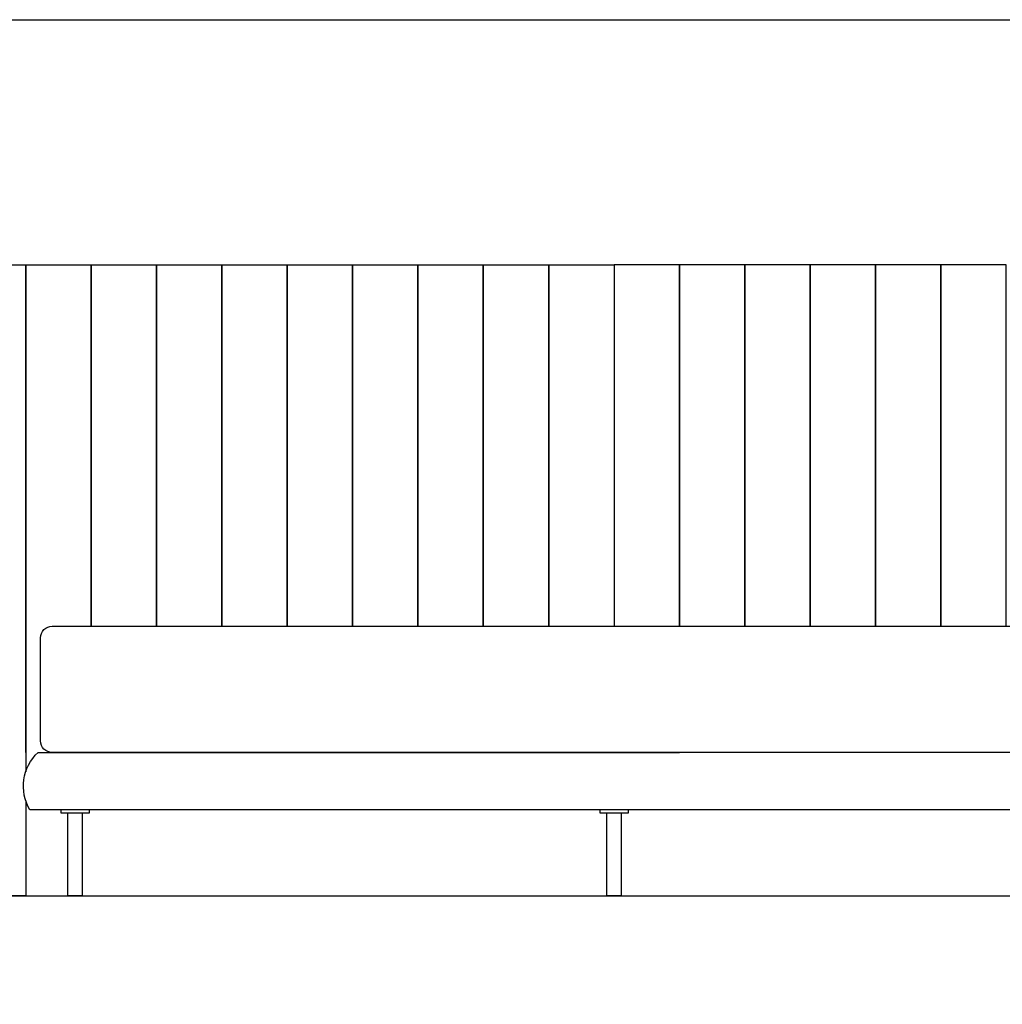
# Model space of a CAD drawing. Units: millimetres. Extents: x 1990 to 28062, y 4460 to 24278.
# Drawn here: x 21769 to 23482, y 22560 to 24277 of the extents above; entities that cross this region are included whole.
import ezdxf

# ---------------------------------------------------------------- set-up
doc = ezdxf.new("R2010")
doc.units = ezdxf.units.MM
doc.layers.add('PIANKI', color=7, linetype='Continuous')

msp = doc.modelspace()

# ---------------------------------------------------------------- linework, layer by layer
msp.add_lwpolyline([(19826.3, 20110.6), (19826.3, 24277.1), (28062.2, 24277.1), (28062.2, 20110.6), (19826.3, 20110.6)])
at = {"layer": 'PIANKI', "color": 0}
for p, q in [((23796.5, 22899.4), (21814.3, 22899.4)), ((21665.4, 22749.4), (23475.4, 22749.4)), ((21793.4, 22749.4), (23831.4, 22749.4))]:
    msp.add_line(p, q, dxfattribs=at)
for points in [[(21779.4, 22915), (21779.4, 22749.4), (21665.4, 22749.4), (21665.4, 23849.4), (21779.4, 23849.4), (21779.4, 22965.6)], [(21779.4, 22999.4), (21779.4, 23849.4), (21893.4, 23849.4), (21893.4, 23219.4)], [(21893.4, 23219.4), (21893.4, 23849.4), (22007.4, 23849.4), (22007.4, 23219.4)], [(22007.4, 23219.4), (22007.4, 23849.4), (22121.4, 23849.4), (22121.4, 23219.4)], [(22121.4, 23219.4), (22121.4, 23849.4), (22235.4, 23849.4), (22235.4, 23219.4)], [(22235.4, 23219.4), (22235.4, 23849.4), (22349.4, 23849.4), (22349.4, 23219.4)], [(22349.4, 23219.4), (22349.4, 23849.4), (22463.4, 23849.4), (22463.4, 23219.4)], [(22463.4, 23219.4), (22463.4, 23849.4), (22577.4, 23849.4), (22577.4, 23219.4)], [(22577.4, 23219.4), (22577.4, 23849.4), (22691.4, 23849.4), (22691.4, 23219.4)], [(22691.4, 23219.4), (22691.4, 23849.4), (22805.4, 23849.4), (22805.4, 23219.4)], [(22919.4, 23219.4), (22919.4, 23849.4), (22805.4, 23849.4), (22805.4, 23219.4)], [(23033.4, 23219.4), (23033.4, 23849.4), (22919.4, 23849.4), (22919.4, 23219.4)], [(23147.4, 23219.4), (23147.4, 23849.4), (23033.4, 23849.4), (23033.4, 23219.4)], [(23261.4, 23219.4), (23261.4, 23849.4), (23147.4, 23849.4), (23147.4, 23219.4)], [(23375.4, 23219.4), (23375.4, 23849.4), (23261.4, 23849.4), (23261.4, 23219.4)], [(23489.4, 23219.4), (23489.4, 23849.4), (23375.4, 23849.4), (23375.4, 23219.4)], [(22691.4, 22999.4), (22577.4, 22999.4)], [(22805.4, 22999.4), (22919.4, 22999.4)]]:
    msp.add_lwpolyline(points, dxfattribs=at)
msp.add_lwpolyline([(21825.4, 23219.4), (23785.4, 23219.4, -0.414214), (23805.4, 23199.4), (23805.4, 23019.4, -0.414214), (23785.4, 22999.4), (21825.4, 22999.4, -0.414214), (21805.4, 23019.4), (21805.4, 23199.4, -0.414214)], format="xyb", close=True, dxfattribs=at)
for points in [[(21814.3, 22899.4), (21786.5, 22899.4, -0.350469), (21801, 22999.4), (22805.4, 22999.4), (22805.4, 22999.4)], [(23796.5, 22899.4), (23824.4, 22899.4, 0.350469), (23809.9, 22999.4), (22805.4, 22999.4), (22805.4, 22999.4)]]:
    msp.add_lwpolyline(points, format="xyb", dxfattribs=at)
for points in [[(21840.4, 22894.4), (21890.4, 22894.4), (21890.4, 22899.4), (21840.4, 22899.4)], [(21852.9, 22894.4), (21877.9, 22894.4), (21877.9, 22749.4), (21852.9, 22749.4)], [(22780.4, 22894.4), (22830.4, 22894.4), (22830.4, 22899.4), (22780.4, 22899.4)], [(22792.9, 22894.4), (22817.9, 22894.4), (22817.9, 22749.4), (22792.9, 22749.4)]]:
    msp.add_lwpolyline(points, close=True, dxfattribs=at)

doc.saveas('drawing.dxf')
